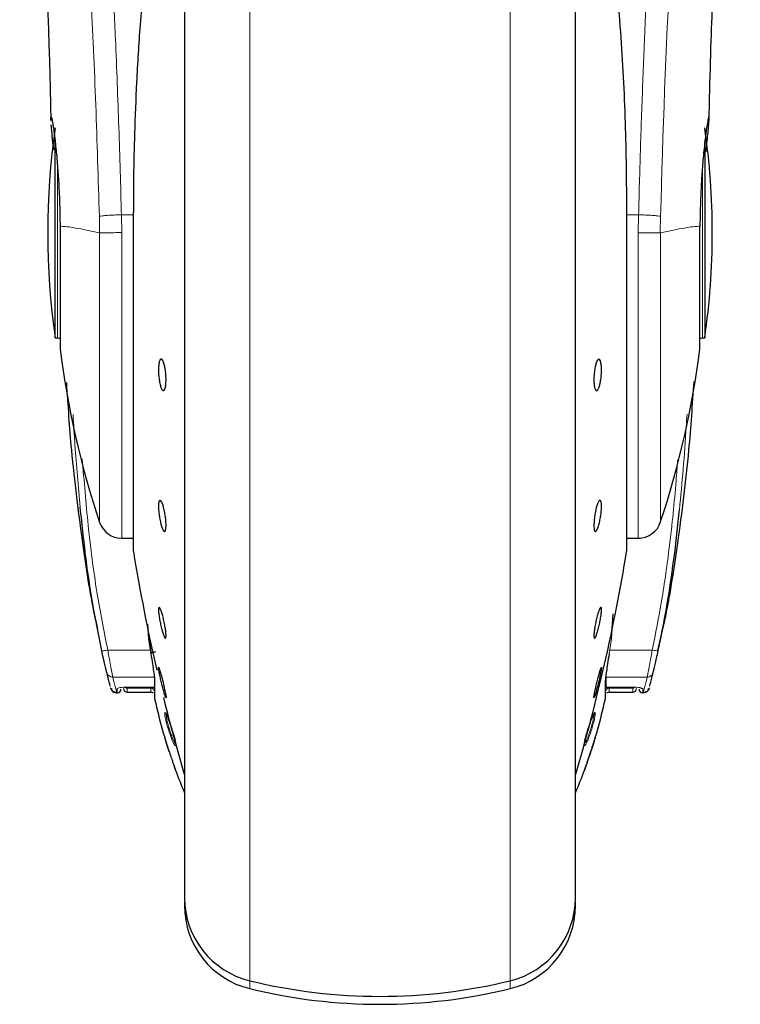
# Model space of a CAD drawing. Units: millimetres. Extents: x 0 to 210, y 0 to 297.
# Drawn here: x 173 to 176, y 219 to 223 of the extents above; entities that cross this region are included whole.
import ezdxf

# ---------------------------------------------------------------- set-up
doc = ezdxf.new("R2010")
doc.units = ezdxf.units.MM

msp = doc.modelspace()

# ---------------------------------------------------------------- linework, layer by layer
at = {"color": 7, "linetype": 'Continuous', "lineweight": 25}
for p, q in [((173.50173, 224.50835), (173.50173, 219.49109)), ((175.10173, 222.19109), (175.10173, 224.50835)), ((172.9727, 221.76109), (172.9727, 222.56931)), ((175.63075, 222.56702), (175.63075, 221.76109)), ((173.29204, 222.27526), (173.29204, 220.89109)), ((175.31109, 222.27552), (175.31142, 222.27526)), ((175.31142, 220.89109), (175.31142, 222.27526)), ((175.10173, 219.49109), (175.10173, 222.19109)), ((172.9727, 221.76109), (172.98173, 221.76109)), ((175.62173, 221.76109), (175.63075, 221.76109)), ((173.24455, 220.94109), (173.29204, 220.94109)), ((175.31142, 220.94109), (175.36641, 220.94109)), ((175.2488, 220.52939), (175.25591, 220.63213)), ((173.35051, 220.58916), (173.35465, 220.52939)), ((173.35598, 220.53054), (173.36471, 220.46905)), ((175.20807, 220.41296), (175.20815, 220.41189)), ((173.26673, 220.33143), (173.37673, 220.33143)), ((173.37873, 220.35939), (173.37873, 220.30976)), ((175.22472, 220.30919), (175.22472, 220.35939)), ((175.22673, 220.33143), (175.33687, 220.33143)), ((173.22428, 220.30859), (173.22673, 220.30859)), ((173.26656, 220.31127), (173.36419, 220.31127)), ((173.37873, 220.30976), (173.37873, 220.30672)), ((173.37873, 220.30672), (173.37873, 220.29023)), ((173.42619, 220.28891), (173.42582, 220.28848)), ((175.22472, 220.29023), (175.22472, 220.30919)), ((175.23926, 220.31127), (175.33689, 220.31127)), ((175.37673, 220.30859), (175.37917, 220.30859)), ((173.50173, 219.45265), (173.50173, 219.43765)), ((175.10173, 219.43765), (175.10173, 219.45265))]:
    msp.add_line(p, q, dxfattribs=at)
at = {"color": 8, "linetype": 'Continuous', "lineweight": 18}
for p, q in [((173.76883, 224.10624), (173.76883, 219.1301)), ((174.83462, 219.1301), (174.83462, 224.10646)), ((172.98173, 221.76109), (172.98173, 222.47305)), ((175.62173, 222.46964), (175.62173, 221.76109)), ((173.15322, 222.25894), (173.15445, 222.19109)), ((173.24455, 222.19247), (173.24342, 222.2651)), ((173.29204, 222.2651), (173.24342, 222.2651)), ((173.29236, 222.27552), (173.29204, 222.27526)), ((173.29236, 222.27552), (173.29236, 220.88705)), ((175.31109, 220.88705), (175.31109, 222.27552)), ((175.36003, 222.2651), (175.31142, 222.2651)), ((175.36003, 222.2651), (175.35888, 222.19184)), ((175.449, 222.19109), (175.45023, 222.25894)), ((173.15442, 222.19109), (173.15442, 221.00607)), ((173.24455, 222.19247), (173.24455, 220.94109)), ((173.35465, 220.52939), (173.36409, 220.46831)), ((175.2488, 220.52939), (175.23936, 220.46831)), ((173.36262, 220.48372), (173.18756, 220.48372)), ((175.41589, 220.48372), (175.24174, 220.48372)), ((173.20806, 220.37305), (173.37673, 220.37305)), ((175.39539, 220.37305), (175.22673, 220.37305)), ((175.22673, 220.37305), (175.22673, 220.33162)), ((173.22673, 220.30859), (173.22673, 220.32568)), ((173.26673, 220.33162), (173.37673, 220.33162)), ((173.26673, 220.33162), (173.26673, 220.33143)), ((173.26673, 220.32712), (173.36419, 220.32757)), ((173.26673, 220.32712), (173.26673, 220.31127)), ((173.36419, 220.31127), (173.36419, 220.32757)), ((173.37931, 220.28486), (173.37931, 220.35422)), ((175.22414, 220.35422), (175.22414, 220.28486)), ((175.22673, 220.33162), (175.33673, 220.33162)), ((175.23926, 220.32757), (175.33673, 220.32712)), ((175.23926, 220.32757), (175.23926, 220.31127)), ((175.33673, 220.31127), (175.33673, 220.32712)), ((175.37673, 220.32568), (175.37673, 220.30859)), ((173.76883, 219.1301), (173.76883, 219.0976)), ((174.83462, 219.0976), (174.83462, 219.1301))]:
    msp.add_line(p, q, dxfattribs=at)
at = {"color": 7, "linetype": 'Continuous', "lineweight": 25, "flags": 128}
for points in [[(172.98173, 221.76109), (172.98855, 221.76042), (172.99261, 221.75935)], [(175.61091, 221.75938), (175.6149, 221.76042), (175.62173, 221.76109)], [(173.39597, 220.41266), (173.39616, 220.41288), (173.39868, 220.40682), (173.40255, 220.3944), (173.40734, 220.37702), (173.41252, 220.35664), (173.4175, 220.33556), (173.42172, 220.31615), (173.4247, 220.3006), (173.4261, 220.29066), (173.42619, 220.28891), (173.42619, 220.28891)]]:
    msp.add_lwpolyline(points, dxfattribs=at)
at = {"color": 8, "linetype": 'Continuous', "lineweight": 18, "flags": 128}
for points in [[(173.37931, 220.35422), (173.37878, 220.35784), (173.37873, 220.35939)], [(175.22472, 220.35939), (175.22467, 220.35784), (175.22414, 220.35422)]]:
    msp.add_lwpolyline(points, dxfattribs=at)
at = {"color": 8, "linetype": 'Continuous', "lineweight": 18}
for centre, radius, start, end in [((213.54564, 221.30594), 38.10733, 172.36342, 178.566974), ((173.16472, 220.56028), 0.07989, 268.86442, 286.61489), ((175.43874, 220.56028), 0.07989, 253.38511, 271.13559), ((173.20729, 220.39733), 0.02428, 194.48645, 271.82735), ((175.39616, 220.39733), 0.02428, 268.17265, 345.51355), ((173.26671, 220.34216), 0.01505, 218.82167, 270.06415), ((175.37672, 220.34077), 0.01508, 230.85865, 270.03719)]:
    msp.add_arc(centre, radius, start, end, dxfattribs=at)
at = {"color": 7, "linetype": 'Continuous', "lineweight": 25}
for centre, radius, start, end in [((175.94173, 222.19109), 3, 171.75922, 188.24078), ((172.66173, 222.19109), 3, 0, 8.24078), ((172.66173, 222.19109), 3, 351.75922, 0), ((176.71226, 222.19109), 3.75, 187.27775, 198.4215), ((171.89119, 222.19109), 3.75, 341.63457, 352.72251), ((173.24455, 221.03609), 0.095, 198.42071, 269.99996), ((175.3589, 221.03609), 0.095, 269.60274, 343.86074), ((173.31704, 220.89109), 0.025, 180, 189.29848), ((180.69381, 222.09888), 7.5, 189.29848, 193.084327), ((167.90964, 222.09888), 7.5, 343.525319, 350.70152), ((175.28642, 220.89109), 0.025, 350.70152, 0), ((173.22673, 220.32359), 0.015, 270, 0), ((173.26673, 220.32627), 0.015, 180, 270.01874), ((175.33673, 220.32627), 0.015, 270.01874, 0), ((175.37673, 220.32359), 0.015, 180, 270), ((173.36419, 220.29627), 0.015, 44.01807, 90.00003), ((173.40373, 220.29023), 0.025, 180, 192.41192), ((175.57673, 220.76847), 2.25, 192.41192, 196.61051), ((180.69381, 222.09888), 7.5, 193.961907, 196.449354), ((173.02673, 220.76847), 2.25, 343.38878, 347.58808), ((175.19972, 220.29023), 0.025, 347.58808, 0), ((175.23926, 220.29627), 0.015, 89.99997, 135.38464), ((175.57673, 220.76847), 2.25, 200.25568, 202.74685), ((173.02673, 220.76847), 2.25, 337.25315, 339.74702), ((173.85173, 219.47015), 0.35, 180, 256.29977), ((173.85173, 219.43765), 0.35, 180, 256.29977), ((174.75173, 219.47015), 0.35, 283.70023, 0), ((174.75173, 219.43765), 0.35, 283.70023, 0), ((174.30173, 221.31609), 2.25, 256.29977, 283.70023), ((174.30173, 221.28359), 2.25, 256.29977, 283.70023)]:
    msp.add_arc(centre, radius, start, end, dxfattribs=at)
at = {"color": 8, "linetype": 'Continuous', "lineweight": 18}
for points, knots in [([(172.92212, 226.45906), (172.92512, 226.43617), (172.93117, 226.38998), (172.94153, 226.30907), (172.95309, 226.2173), (172.96601, 226.11216), (172.97891, 226.00403), (172.99163, 225.89478), (173.00403, 225.78576), (173.01628, 225.675), (173.02855, 225.56123), (173.04099, 225.44257), (173.05746, 225.2804), (173.07678, 225.08033), (173.09813, 224.84702), (173.11742, 224.61972), (173.13494, 224.39945), (173.15046, 224.19051), (173.16579, 223.96953), (173.18078, 223.73387), (173.19532, 223.481), (173.20815, 223.23183), (173.21841, 223.00631), (173.22656, 222.80395), (173.23302, 222.62349), (173.23872, 222.44404), (173.24186, 222.32453), (173.24342, 222.2651)], [0, 0, 0, 0, 0.0364666, 0.0736016, 0.1118827, 0.1521462, 0.1941942, 0.2256857, 0.2594101, 0.2953675, 0.3229388, 0.3547806, 0.3908925, 0.4480077, 0.5009436, 0.552083, 0.5978798, 0.6407229, 0.6806123, 0.7303583, 0.7785139, 0.8250802, 0.8700581, 0.9030711, 0.9357321, 0.9680415, 1, 1, 1, 1]), ([(175.36003, 222.2651), (175.36116, 222.30873), (175.36343, 222.39634), (175.36738, 222.52792), (175.37173, 222.66015), (175.37654, 222.79289), (175.38178, 222.92603), (175.38928, 223.10194), (175.39977, 223.3225), (175.41408, 223.58807), (175.43037, 223.85834), (175.44699, 224.10688), (175.46379, 224.33733), (175.48064, 224.55343), (175.49892, 224.77278), (175.52085, 225.01886), (175.54273, 225.24853), (175.56436, 225.46142), (175.58192, 225.62719), (175.59885, 225.7809), (175.61466, 225.91974), (175.63555, 226.09729), (175.65911, 226.28892), (175.67414, 226.40396), (175.68136, 226.45928)], [0, 0, 0, 0, 0.0234571, 0.0471077, 0.070952, 0.0949904, 0.1192229, 0.1436499, 0.1916159, 0.2415874, 0.2935655, 0.3475514, 0.3889285, 0.4341908, 0.4833381, 0.5318075, 0.6013897, 0.6485773, 0.6955309, 0.7367429, 0.7822345, 0.8247327, 0.915715, 1, 1, 1, 1]), ([(172.82722, 226.36923), (172.83438, 226.31622), (172.84872, 226.21018), (172.87575, 225.99861), (172.90566, 225.75111), (172.93793, 225.46622), (172.97139, 225.14775), (173.00494, 224.79846), (173.03751, 224.42175), (173.0681, 224.02117), (173.09581, 223.60054), (173.11972, 223.16383), (173.13963, 222.7155), (173.14869, 222.41114), (173.15322, 222.25894)], [0, 0, 0, 0, 0.0833085, 0.1666371, 0.2499735, 0.3333146, 0.4166536, 0.4999881, 0.5833195, 0.6666497, 0.74998, 0.833314, 0.9166531, 1, 1, 1, 1]), ([(173.15322, 222.25894), (173.15689, 222.25955), (173.16451, 222.2608), (173.18588, 222.2626), (173.21303, 222.26416), (173.23337, 222.26479), (173.24342, 222.2651)], [0, 0, 0, 0, 0.23466686, 0.48738389, 0.74688273, 1, 1, 1, 1]), ([(175.45023, 222.25894), (175.44639, 222.25957), (175.43851, 222.26085), (175.41655, 222.26267), (175.38954, 222.26419), (175.3697, 222.2648), (175.36003, 222.2651)], [0, 0, 0, 0, 0.2437718, 0.5, 0.7562282, 1, 1, 1, 1]), ([(173.15442, 222.19109), (173.136, 222.19506), (173.09918, 222.20299), (173.0549, 222.2111), (173.01806, 222.2171), (173.001, 222.21813), (172.99246, 222.21865)], [0, 0, 0, 0, 0.2502326, 0.5002802, 0.7502153, 1, 1, 1, 1]), ([(175.61099, 222.21865), (175.60246, 222.21813), (175.5854, 222.2171), (175.54858, 222.2111), (175.5043, 222.20298), (175.46747, 222.19506), (175.44904, 222.19109)], [0, 0, 0, 0, 0.2496838, 0.499542, 0.7496031, 1, 1, 1, 1]), ([(173.24455, 222.19247), (173.23351, 222.19226), (173.21218, 222.19185), (173.18507, 222.19142), (173.16502, 222.19114), (173.15785, 222.19111), (173.15442, 222.19109)], [0, 0, 0, 0, 0.2786743, 0.5382529, 0.778704, 1, 1, 1, 1]), ([(175.44904, 222.19109), (175.44535, 222.19113), (175.4375, 222.19121), (175.41762, 222.19138), (175.39121, 222.1916), (175.37136, 222.19174), (175.35888, 222.19184)], [0, 0, 0, 0, 0.235037, 0.5002163, 0.6860665, 1, 1, 1, 1]), ([(175.35889, 220.94513), (175.35889, 220.9439), (175.35889, 220.93734), (175.35889, 220.97041), (175.35889, 221.04524), (175.35889, 221.16545), (175.35889, 221.32191), (175.35889, 221.51023), (175.35889, 221.72321), (175.35888, 221.95321), (175.35888, 222.11229), (175.35888, 222.19184)], [0, 0, 0, 0, 0.0280887, 0.1495776, 0.2710665, 0.3925554, 0.5140443, 0.6355333, 0.7570222, 0.8785111, 1, 1, 1, 1]), ([(175.44903, 221.0099), (175.44903, 221.00873), (175.44903, 221.00249), (175.44903, 221.03379), (175.44903, 221.10463), (175.44904, 221.21849), (175.44904, 221.36672), (175.44904, 221.54514), (175.44904, 221.74695), (175.44904, 221.96492), (175.44904, 222.1157), (175.44904, 222.19109)], [0, 0, 0, 0, 0.0280088, 0.149508, 0.2710072, 0.3925062, 0.5140052, 0.635504, 0.7570028, 0.8785014, 1, 1, 1, 1]), ([(175.527, 221.0581), (175.53238, 221.11342), (175.54338, 221.22651), (175.55268, 221.35706), (175.55718, 221.43223), (175.55821, 221.44945)], [0, 0, 0, 0, 0.4246399, 0.868141, 1, 1, 1, 1]), ([(173.07494, 221.06854), (173.06721, 221.15329), (173.05569, 221.2795), (173.04807, 221.40599), (173.04556, 221.44755)], [0, 0, 0, 0, 0.6714898, 1, 1, 1, 1]), ([(173.18756, 220.48372), (173.17203, 220.56246), (173.13869, 220.73152), (173.10558, 220.99314), (173.09079, 221.1758), (173.08342, 221.26672)], [0, 0, 0, 0, 0.3045154, 0.6538127, 1, 1, 1, 1]), ([(175.51977, 221.2619), (175.51779, 221.23368), (175.50953, 221.11581), (175.48906, 220.92326), (175.45766, 220.69167), (175.42935, 220.55071), (175.41589, 220.48372)], [0, 0, 0, 0, 0.1080532, 0.4511514, 0.7391791, 1, 1, 1, 1]), ([(173.20806, 220.37305), (173.20723, 220.37723), (173.20549, 220.38599), (173.20051, 220.41205), (173.19559, 220.43867), (173.1912, 220.4629), (173.18897, 220.47567), (173.18756, 220.48372)], [0, 0, 0, 0, 0.23563004, 0.49489453, 0.74645513, 0.84022886, 1, 1, 1, 1]), ([(175.41589, 220.48372), (175.41448, 220.47567), (175.41225, 220.4629), (175.40786, 220.43867), (175.40294, 220.41205), (175.39796, 220.38599), (175.39622, 220.37723), (175.39539, 220.37305)], [0, 0, 0, 0, 0.1597811, 0.2535449, 0.5051055, 0.7643759, 1, 1, 1, 1]), ([(173.22428, 220.30859), (173.22356, 220.3113), (173.22211, 220.31674), (173.21275, 220.35424), (173.20806, 220.37305)], [0, 0, 0, 0, 0.4984165, 1, 1, 1, 1]), ([(175.39539, 220.37305), (175.3907, 220.35424), (175.38134, 220.31674), (175.3799, 220.3113), (175.37917, 220.30859)], [0, 0, 0, 0, 0.5015835, 1, 1, 1, 1]), ([(173.22673, 220.32568), (173.22733, 220.32642), (173.22855, 220.3279), (173.23786, 220.32989), (173.25109, 220.33133), (173.26153, 220.33152), (173.26673, 220.33162)], [0, 0, 0, 0, 0.2531102, 0.5048985, 0.7538273, 1, 1, 1, 1]), ([(175.33673, 220.33162), (175.34193, 220.33152), (175.35239, 220.33133), (175.36562, 220.32989), (175.37491, 220.32789), (175.37612, 220.32642), (175.37673, 220.32568)], [0, 0, 0, 0, 0.2466604, 0.4959038, 0.7476984, 1, 1, 1, 1]), ([(175.33673, 220.32712), (175.33871, 220.32732), (175.34258, 220.3277), (175.3456, 220.33012), (175.34706, 220.33129)], [0, 0, 0, 0, 0.5143223, 1, 1, 1, 1]), ([(173.42702, 220.18943), (173.42548, 220.19594), (173.42269, 220.20782), (173.42056, 220.22128), (173.42035, 220.22853), (173.42178, 220.22839), (173.42233, 220.22833)], [0, 0, 0, 0, 0.2738585, 0.4997013, 0.8057461, 1, 1, 1, 1]), ([(173.43227, 220.18636), (173.43138, 220.19006), (173.42961, 220.19743), (173.42786, 220.20648), (173.42685, 220.21349), (173.42657, 220.21837), (173.42707, 220.21951), (173.42732, 220.22008)], [0, 0, 0, 0, 0.2024185, 0.4035129, 0.6028571, 0.8001511, 1, 1, 1, 1]), ([(175.17634, 220.21878), (175.17651, 220.21812), (175.17694, 220.21646), (175.17599, 220.20864), (175.17353, 220.19563), (175.16884, 220.17688), (175.16345, 220.15842), (175.15834, 220.14317), (175.15421, 220.13166), (175.15014, 220.12142), (175.14783, 220.11638), (175.14686, 220.11428)], [0, 0, 0, 0, 0.0822352, 0.2061295, 0.3298903, 0.4860531, 0.6556858, 0.7254487, 0.8274251, 0.9282271, 1, 1, 1, 1]), ([(175.17994, 220.22723), (175.18084, 220.22799), (175.18272, 220.22958), (175.18313, 220.22357), (175.18127, 220.21029), (175.17677, 220.19002), (175.17025, 220.16612), (175.16277, 220.14256), (175.15503, 220.12121), (175.15051, 220.11102), (175.14828, 220.106)], [0, 0, 0, 0, 0.1103835, 0.2303007, 0.3598289, 0.4990783, 0.6291592, 0.7560692, 0.8796784, 1, 1, 1, 1]), ([(175.17994, 220.22723), (175.17935, 220.22561), (175.17817, 220.22239), (175.17553, 220.22021), (175.17421, 220.21911)], [0, 0, 0, 0, 0.5000628, 1, 1, 1, 1]), ([(173.46585, 220.09671), (173.46569, 220.09455), (173.46536, 220.09012), (173.46164, 220.09379), (173.45686, 220.10222), (173.45169, 220.11349), (173.44555, 220.129), (173.43898, 220.14777), (173.43235, 220.16903), (173.42883, 220.18251), (173.42702, 220.18943)], [0, 0, 0, 0, 0.1453435, 0.2983698, 0.3954054, 0.5058915, 0.6186949, 0.7386912, 0.8658162, 1, 1, 1, 1]), ([(173.43227, 220.18636), (173.43102, 220.18669), (173.42853, 220.18735), (173.42752, 220.18874), (173.42702, 220.18943)], [0, 0, 0, 0, 0.49987626, 1, 1, 1, 1]), ([(173.46444, 220.10278), (173.46389, 220.10285), (173.46261, 220.103), (173.4586, 220.10984), (173.45444, 220.11887), (173.45059, 220.12822), (173.44666, 220.13865), (173.44147, 220.15381), (173.43624, 220.1711), (173.43356, 220.18141), (173.43227, 220.18636)], [0, 0, 0, 0, 0.1149446, 0.2680268, 0.4198414, 0.4740268, 0.5712031, 0.7219098, 0.8663284, 1, 1, 1, 1]), ([(173.46585, 220.09671), (173.46539, 220.09831), (173.46447, 220.10151), (173.46536, 220.10473), (173.46581, 220.10633)], [0, 0, 0, 0, 0.5000006, 1, 1, 1, 1]), ([(175.14686, 220.11428), (175.14547, 220.11148), (175.14294, 220.10636), (175.14012, 220.10264), (175.13845, 220.10151), (175.13814, 220.1029), (175.13805, 220.1033)], [0, 0, 0, 0, 0.3139145, 0.5738406, 0.8749016, 1, 1, 1, 1]), ([(175.14828, 220.106), (175.14673, 220.10288), (175.14364, 220.09663), (175.1404, 220.09241), (175.13847, 220.09118), (175.13817, 220.09279), (175.13808, 220.09326)], [0, 0, 0, 0, 0.2991663, 0.5997933, 0.8843831, 1, 1, 1, 1]), ([(175.14686, 220.11428), (175.14752, 220.11288), (175.14884, 220.11008), (175.14846, 220.10736), (175.14828, 220.106)], [0, 0, 0, 0, 0.49984407, 1, 1, 1, 1])]:
    msp.add_open_spline(points, degree=3, knots=knots, dxfattribs=at)
at = {"color": 7, "linetype": 'Continuous', "lineweight": 25}
for points, knots in [([(173.50173, 224.50835), (173.50173, 224.49529), (173.50173, 224.43582), (173.50173, 224.30569), (173.50173, 224.11878), (173.50173, 223.90968), (173.50173, 223.68423), (173.50173, 223.44486), (173.50173, 223.17105), (173.50173, 222.86307), (173.50173, 222.52633), (173.50173, 222.19108), (173.50173, 221.85583), (173.50173, 221.51909), (173.50173, 221.21111), (173.50173, 220.9373), (173.50173, 220.69795), (173.50173, 220.4724), (173.50173, 220.26369), (173.50173, 220.07534), (173.50173, 219.9108), (173.50173, 219.77096), (173.50173, 219.64618), (173.50173, 219.5473), (173.50173, 219.48197), (173.50173, 219.47405), (173.50173, 219.47015)], [0, 0, 0, 0, 0.0112087, 0.0510294, 0.0908463, 0.1306671, 0.170484, 0.2094751, 0.2484625, 0.298337, 0.3468477, 0.3938976, 0.4409508, 0.4894615, 0.5393327, 0.5783238, 0.6173111, 0.6571319, 0.6969488, 0.7367695, 0.7765865, 0.8155775, 0.8545649, 0.9044394, 0.9529493, 1, 1, 1, 1]), ([(175.10173, 219.47015), (175.10173, 219.47405), (175.10173, 219.48197), (175.10173, 219.5473), (175.10173, 219.64618), (175.10173, 219.77096), (175.10173, 219.9108), (175.10173, 220.07534), (175.10173, 220.26369), (175.10173, 220.4724), (175.10173, 220.69795), (175.10173, 220.9373), (175.10173, 221.21111), (175.10173, 221.51909), (175.10173, 221.85583), (175.10173, 222.19108), (175.10173, 222.52633), (175.10173, 222.86307), (175.10173, 223.17105), (175.10173, 223.44486), (175.10173, 223.68423), (175.10173, 223.90968), (175.10173, 224.11878), (175.10173, 224.30569), (175.10173, 224.43582), (175.10173, 224.49529), (175.10173, 224.50835)], [0, 0, 0, 0, 0.0470507, 0.0955606, 0.1454351, 0.1844225, 0.2234135, 0.2632305, 0.3030512, 0.3428681, 0.3826889, 0.4216762, 0.4606673, 0.5105385, 0.5590492, 0.6061024, 0.6531523, 0.701663, 0.7515375, 0.7905249, 0.829516, 0.8693329, 0.9091537, 0.9489706, 0.9887913, 1, 1, 1, 1]), ([(172.90623, 223.84822), (172.90616, 223.84898), (172.9059, 223.85165), (172.90738, 223.8303), (172.9093, 223.79988), (172.91234, 223.75008), (172.91639, 223.67973), (172.92165, 223.58172), (172.92814, 223.44965), (172.9356, 223.27999), (172.94352, 223.06833), (172.95034, 222.85491), (172.95347, 222.70816), (172.9547, 222.65038)], [0, 0, 0, 0, 0.0210027, 0.0737663, 0.1238819, 0.1724635, 0.2346752, 0.3180061, 0.4236408, 0.5524987, 0.7056539, 0.8841156, 1, 1, 1, 1]), ([(175.64877, 222.65361), (175.64938, 222.68406), (175.65162, 222.79439), (175.6568, 222.96827), (175.66409, 223.18184), (175.67174, 223.36903), (175.67903, 223.52525), (175.68585, 223.65763), (175.69096, 223.74784), (175.69478, 223.8097), (175.69621, 223.83202), (175.69698, 223.84358), (175.69695, 223.84343), (175.69694, 223.84339)], [0, 0, 0, 0, 0.0621754, 0.2253004, 0.3675264, 0.5254353, 0.6486623, 0.7404543, 0.8609831, 0.9170328, 0.9686032, 0.9931261, 1, 1, 1, 1]), ([(175.25173, 223.38935), (175.26395, 223.26451), (175.288, 223.019), (175.30732, 222.64569), (175.30984, 222.39784), (175.31109, 222.27552)], [0, 0, 0, 0, 0.3438082, 0.6761491, 1, 1, 1, 1]), ([(173.34333, 223.30994), (173.33504, 223.22108), (173.31955, 223.05491), (173.30523, 222.81664), (173.29692, 222.6084), (173.29297, 222.43116), (173.29255, 222.32338), (173.29236, 222.27552)], [0, 0, 0, 0, 0.2632604, 0.4922365, 0.6924172, 0.8634341, 1, 1, 1, 1]), ([(172.95523, 222.6504), (172.95509, 222.65242), (172.95422, 222.66475), (172.95497, 222.66548), (172.95559, 222.66609)], [0, 0, 0, 0, 0.1643151, 1, 1, 1, 1]), ([(172.95559, 222.66609), (172.95607, 222.66547), (172.95706, 222.66418), (172.95965, 222.65326), (172.96222, 222.639), (172.96435, 222.62558), (172.96574, 222.61638), (172.96727, 222.60559), (172.96856, 222.59591), (172.97007, 222.58432), (172.97221, 222.56697), (172.9764, 222.52901), (172.98181, 222.47053), (172.98717, 222.39138), (172.99103, 222.30755), (172.99199, 222.2477), (172.99246, 222.21865)], [0, 0, 0, 0, 0.0768827, 0.1590826, 0.2466116, 0.2748069, 0.3049997, 0.3371902, 0.3713783, 0.3842869, 0.4268995, 0.4973944, 0.6307848, 0.7493587, 0.8783417, 1, 1, 1, 1]), ([(175.64786, 222.66609), (175.64705, 222.66461), (175.64535, 222.6615), (175.64155, 222.64127), (175.63827, 222.62023), (175.63623, 222.60606), (175.63472, 222.5946), (175.63354, 222.58552), (175.63148, 222.56905), (175.62825, 222.5403), (175.6244, 222.50019), (175.62126, 222.46225), (175.61867, 222.42638), (175.61608, 222.38451), (175.61373, 222.33503), (175.61179, 222.2768), (175.61125, 222.23778), (175.61099, 222.21865)], [0, 0, 0, 0, 0.1184584, 0.2491775, 0.2921761, 0.3397571, 0.3777156, 0.3848364, 0.4093733, 0.4995667, 0.573648, 0.6401101, 0.698952, 0.7501735, 0.8366726, 0.9199429, 1, 1, 1, 1]), ([(175.63629, 222.52339), (175.63635, 222.52395), (175.63804, 222.54025), (175.64092, 222.56795), (175.64436, 222.60195), (175.6467, 222.62683), (175.64807, 222.64463), (175.64898, 222.66149), (175.64831, 222.66425), (175.64786, 222.66609)], [0, 0, 0, 0, 0.0061246, 0.1776105, 0.3379829, 0.4872665, 0.6150144, 0.7430933, 1, 1, 1, 1]), ([(172.96635, 222.53123), (172.9644, 222.55011), (172.9605, 222.58792), (172.95715, 222.62092), (172.95651, 222.63106), (172.9564, 222.63294)], [0, 0, 0, 0, 0.4481826, 0.8976352, 1, 1, 1, 1]), ([(173.42619, 221.59015), (173.42602, 221.58344), (173.42568, 221.57002), (173.42301, 221.55493), (173.41908, 221.54585), (173.41418, 221.544), (173.4089, 221.54953), (173.40383, 221.56183), (173.39954, 221.57951), (173.39652, 221.60057), (173.39541, 221.61764), (173.3952, 221.63384), (173.39589, 221.64905), (173.39845, 221.66424), (173.40239, 221.67329), (173.40728, 221.67515), (173.41255, 221.66962), (173.41763, 221.65732), (173.42193, 221.63963), (173.42496, 221.6186), (173.4261, 221.60148), (173.42617, 221.59233), (173.42619, 221.59015)], [0, 0, 0, 0, 0.0536977, 0.1073957, 0.1610925, 0.2147774, 0.2684508, 0.3221178, 0.3757867, 0.4294654, 0.4831577, 0.5, 0.5536982, 0.6073965, 0.6610935, 0.7147771, 0.7684489, 0.8221155, 0.8757857, 0.9294661, 0.9831588, 1, 1, 1, 1]), ([(175.20815, 221.629), (175.20798, 221.62186), (175.20764, 221.60758), (175.20498, 221.5858), (175.20107, 221.56685), (175.19617, 221.55268), (175.1909, 221.54494), (175.18582, 221.54448), (175.18152, 221.55137), (175.17848, 221.56479), (175.17738, 221.57909), (175.17717, 221.59476), (175.17785, 221.61168), (175.18042, 221.63332), (175.18437, 221.65231), (175.18927, 221.66646), (175.19455, 221.67421), (175.19961, 221.67467), (175.20391, 221.66779), (175.20692, 221.65435), (175.20806, 221.6401), (175.20814, 221.63114), (175.20815, 221.629)], [0, 0, 0, 0, 0.0536982, 0.1073965, 0.1610935, 0.2147771, 0.2684488, 0.3221155, 0.3757857, 0.4294661, 0.4831588, 0.5, 0.5536977, 0.6073957, 0.6610925, 0.7147774, 0.7684508, 0.8221178, 0.8757867, 0.9294654, 0.9831577, 1, 1, 1, 1]), ([(173.01817, 221.57836), (173.02421, 221.48615), (173.0386, 221.26624), (173.08, 220.94781), (173.11518, 220.70328), (173.14166, 220.58745), (173.14568, 220.56985)], [0, 0, 0, 0, 0.27239838, 0.6496781, 0.94675666, 1, 1, 1, 1]), ([(175.58565, 221.58332), (175.57948, 221.48947), (175.56493, 221.26791), (175.52399, 220.9477), (175.48279, 220.67365), (175.44893, 220.52857), (175.43798, 220.48162)], [0, 0, 0, 0, 0.2535196, 0.5984543, 0.8700636, 1, 1, 1, 1]), ([(173.42619, 220.99383), (173.42602, 220.98852), (173.42568, 220.97789), (173.42301, 220.96929), (173.41908, 220.96751), (173.41418, 220.97314), (173.4089, 220.98545), (173.40383, 221.00306), (173.39954, 221.024), (173.39652, 221.04588), (173.39541, 221.06164), (173.3952, 221.07537), (173.39589, 221.08697), (173.39845, 221.09581), (173.40239, 221.09753), (173.40728, 221.09191), (173.41255, 221.07961), (173.41763, 221.062), (173.42193, 221.04105), (173.42496, 221.0192), (173.4261, 221.00335), (173.42617, 220.99566), (173.42619, 220.99383)], [0, 0, 0, 0, 0.0536977, 0.1073957, 0.1610925, 0.2147774, 0.2684508, 0.3221178, 0.3757867, 0.4294654, 0.4831577, 0.5, 0.5536982, 0.6073965, 0.6610935, 0.7147771, 0.7684489, 0.8221155, 0.8757857, 0.9294661, 0.9831588, 1, 1, 1, 1]), ([(175.17726, 220.99383), (175.17743, 220.99999), (175.17777, 221.01232), (175.18044, 221.03427), (175.18437, 221.05571), (175.18927, 221.07461), (175.19455, 221.08875), (175.19962, 221.09655), (175.20391, 221.09714), (175.20694, 221.09046), (175.20804, 221.08022), (175.20825, 221.06755), (175.20756, 221.05253), (175.20501, 221.03084), (175.20106, 221.00933), (175.19617, 220.99045), (175.1909, 220.9763), (175.18582, 220.9685), (175.18152, 220.96791), (175.17849, 220.97463), (175.17735, 220.98476), (175.17728, 220.99208), (175.17726, 220.99383)], [0, 0, 0, 0, 0.0536977, 0.1073957, 0.1610925, 0.2147774, 0.2684508, 0.3221178, 0.3757867, 0.4294654, 0.4831577, 0.5, 0.5536982, 0.6073965, 0.6610935, 0.7147771, 0.7684489, 0.8221155, 0.8757857, 0.9294661, 0.9831588, 1, 1, 1, 1]), ([(173.16313, 220.4804), (173.15184, 220.53589), (173.12737, 220.65619), (173.09807, 220.85245), (173.08298, 220.99336), (173.07494, 221.06854)], [0, 0, 0, 0, 0.2854602, 0.6187776, 1, 1, 1, 1]), ([(175.44032, 220.4804), (175.45068, 220.53089), (175.47264, 220.63785), (175.49965, 220.81467), (175.51781, 220.95685), (175.52555, 221.04216), (175.527, 221.0581)], [0, 0, 0, 0, 0.2644696, 0.5603292, 0.9178169, 1, 1, 1, 1]), ([(173.42619, 220.54191), (173.42602, 220.53864), (173.42568, 220.5321), (173.42301, 220.53102), (173.41908, 220.53675), (173.41418, 220.54919), (173.4089, 220.56678), (173.40383, 220.58759), (173.39954, 220.60925), (173.39652, 220.62933), (173.39541, 220.64187), (173.3952, 220.65148), (173.39589, 220.65808), (173.39845, 220.65949), (173.40239, 220.65367), (173.40728, 220.64126), (173.41255, 220.62365), (173.41763, 220.60285), (173.42193, 220.58118), (173.42496, 220.56115), (173.4261, 220.54847), (173.42617, 220.54317), (173.42619, 220.54191)], [0, 0, 0, 0, 0.0536977, 0.1073957, 0.1610925, 0.2147774, 0.2684508, 0.3221178, 0.3757867, 0.4294654, 0.4831577, 0.5, 0.5536982, 0.6073965, 0.6610935, 0.7147771, 0.7684489, 0.8221155, 0.8757857, 0.9294661, 0.9831588, 1, 1, 1, 1]), ([(175.20815, 220.64853), (175.20798, 220.64408), (175.20764, 220.63519), (175.20498, 220.61572), (175.20107, 220.59438), (175.19617, 220.57301), (175.1909, 220.55419), (175.18582, 220.53998), (175.18152, 220.532), (175.17848, 220.53114), (175.17738, 220.53607), (175.17717, 220.54422), (175.17785, 220.55553), (175.18042, 220.57464), (175.18437, 220.59608), (175.18927, 220.61742), (175.19455, 220.63625), (175.19961, 220.65045), (175.20391, 220.65845), (175.20692, 220.65927), (175.20806, 220.65447), (175.20814, 220.64968), (175.20815, 220.64853)], [0, 0, 0, 0, 0.0536982, 0.1073965, 0.1610935, 0.2147771, 0.2684488, 0.3221155, 0.3757857, 0.4294661, 0.4831588, 0.5, 0.5536977, 0.6073957, 0.6610925, 0.7147774, 0.7684508, 0.8221178, 0.8757867, 0.9294654, 0.9831577, 1, 1, 1, 1]), ([(173.18378, 220.39125), (173.18288, 220.39488), (173.18109, 220.40215), (173.17597, 220.42355), (173.16981, 220.45008), (173.16536, 220.47029), (173.16313, 220.4804)], [0, 0, 0, 0, 0.2490006, 0.4987226, 0.7491406, 1, 1, 1, 1]), ([(173.38278, 220.47573), (173.38035, 220.47521), (173.3748, 220.47402), (173.3683, 220.47188), (173.36418, 220.46982), (173.36412, 220.4688), (173.36409, 220.46831)], [0, 0, 0, 0, 0.2194661, 0.4998222, 0.7557364, 1, 1, 1, 1]), ([(173.36409, 220.46831), (173.36633, 220.45426), (173.37048, 220.42825), (173.37539, 220.39476), (173.37869, 220.36855), (173.37911, 220.35889), (173.37931, 220.35422)], [0, 0, 0, 0, 0.2650005, 0.4905896, 0.7533036, 1, 1, 1, 1]), ([(175.23936, 220.46831), (175.23713, 220.45429), (175.23299, 220.42835), (175.22808, 220.39486), (175.22477, 220.36859), (175.22434, 220.35891), (175.22414, 220.35422)], [0, 0, 0, 0, 0.2644008, 0.4893077, 0.7528089, 1, 1, 1, 1]), ([(175.41967, 220.39125), (175.42057, 220.39488), (175.42236, 220.40215), (175.42748, 220.42355), (175.43364, 220.45008), (175.43809, 220.47029), (175.44032, 220.4804)], [0, 0, 0, 0, 0.2490006, 0.4987226, 0.7491406, 1, 1, 1, 1]), ([(173.42532, 220.28792), (173.42458, 220.28947), (173.42311, 220.29257), (173.41906, 220.30563), (173.41419, 220.32324), (173.4089, 220.34404), (173.40384, 220.36551), (173.39954, 220.38531), (173.39653, 220.4011), (173.39539, 220.40907), (173.39531, 220.41135), (173.3953, 220.41189)], [0, 0, 0, 0, 0.1203174, 0.2406323, 0.36092066, 0.48118301, 0.60143107, 0.72168347, 0.84195784, 0.96226252, 1, 1, 1, 1]), ([(175.17751, 220.28798), (175.17745, 220.28791), (175.17723, 220.28764), (175.17726, 220.28995), (175.17782, 220.29566), (175.18043, 220.31007), (175.18437, 220.32881), (175.18927, 220.35004), (175.19454, 220.37127), (175.19963, 220.39024), (175.20385, 220.40438), (175.20662, 220.41227), (175.20721, 220.41236), (175.20741, 220.41239)], [0, 0, 0, 0, 0.0133566, 0.048344, 0.1599008, 0.2714579, 0.3830127, 0.4945429, 0.606049, 0.7175418, 0.8290386, 0.9405559, 1, 1, 1, 1]), ([(175.20815, 220.41189), (175.20798, 220.4097), (175.20764, 220.40531), (175.20498, 220.39067), (175.20107, 220.37199), (175.19617, 220.35076), (175.19089, 220.32948), (175.18584, 220.31069), (175.18145, 220.29588), (175.17965, 220.29134), (175.17875, 220.28907)], [0, 0, 0, 0, 0.1250347, 0.2500699, 0.3751018, 0.5001026, 0.6250758, 0.7500372, 0.8750067, 1, 1, 1, 1]), ([(173.1983, 220.33417), (173.19777, 220.33613), (173.19634, 220.34151), (173.18866, 220.37191), (173.18378, 220.39125)], [0, 0, 0, 0, 0.363739, 1, 1, 1, 1]), ([(175.40542, 220.33518), (175.4059, 220.33699), (175.40732, 220.34237), (175.41475, 220.37177), (175.41967, 220.39125)], [0, 0, 0, 0, 0.3373032, 1, 1, 1, 1]), ([(173.20696, 220.32248), (173.20515, 220.32304), (173.20155, 220.32416), (173.20021, 220.32765), (173.19954, 220.32939)], [0, 0, 0, 0, 0.501514, 1, 1, 1, 1]), ([(173.20008, 220.32729), (173.20099, 220.32478), (173.20286, 220.31961), (173.2087, 220.31349), (173.2161, 220.30935), (173.2216, 220.30884), (173.22428, 220.30859)], [0, 0, 0, 0, 0.2423501, 0.4989534, 0.7561251, 1, 1, 1, 1]), ([(175.40337, 220.32729), (175.40246, 220.32478), (175.40059, 220.31961), (175.39475, 220.31349), (175.38735, 220.30935), (175.38185, 220.30884), (175.37917, 220.30859)], [0, 0, 0, 0, 0.2423501, 0.4989534, 0.7561251, 1, 1, 1, 1]), ([(175.40372, 220.32864), (175.40306, 220.32688), (175.40174, 220.32334), (175.39829, 220.32277), (175.39656, 220.32249)], [0, 0, 0, 0, 0.4986105, 1, 1, 1, 1]), ([(173.20372, 220.31937), (173.20547, 220.31734), (173.20899, 220.31329), (173.21354, 220.31352), (173.21581, 220.31363)], [0, 0, 0, 0, 0.4991428, 1, 1, 1, 1]), ([(173.20904, 220.31458), (173.21154, 220.31304), (173.21638, 220.31004), (173.22205, 220.30972), (173.2248, 220.30957)], [0, 0, 0, 0, 0.51449892, 1, 1, 1, 1]), ([(175.22443, 220.31046), (175.22462, 220.31136), (175.2248, 220.31229), (175.22387, 220.31552), (175.22383, 220.31564)], [0, 0, 0, 0, 0.9640766, 1, 1, 1, 1]), ([(175.37865, 220.30957), (175.38142, 220.30973), (175.38712, 220.31005), (175.39199, 220.31308), (175.39449, 220.31464)], [0, 0, 0, 0, 0.48550409, 1, 1, 1, 1]), ([(175.38769, 220.31365), (175.38997, 220.31354), (175.39451, 220.31333), (175.39802, 220.31739), (175.39977, 220.31942)], [0, 0, 0, 0, 0.5008614, 1, 1, 1, 1]), ([(173.42233, 220.22833), (173.42234, 220.22834), (173.42284, 220.22857), (173.42488, 220.22541), (173.42843, 220.21867), (173.43292, 220.20818), (173.43792, 220.19529), (173.44332, 220.18024), (173.44898, 220.16344), (173.45514, 220.14377), (173.46049, 220.12477), (173.46468, 220.10716), (173.46543, 220.10046), (173.46585, 220.09671)], [0, 0, 0, 0, 0.0025784, 0.0920771, 0.1817091, 0.271476, 0.3576918, 0.4444415, 0.536945, 0.6333994, 0.7632228, 0.8676812, 1, 1, 1, 1]), ([(175.13808, 220.09326), (175.13788, 220.09373), (175.13735, 220.09496), (175.13784, 220.10062), (175.13937, 220.10934), (175.14189, 220.1203), (175.14611, 220.13624), (175.15164, 220.15463), (175.1577, 220.17312), (175.16272, 220.18758), (175.16775, 220.20116), (175.17254, 220.21303), (175.17685, 220.22254), (175.1789, 220.22564), (175.17994, 220.22723)], [0, 0, 0, 0, 0.0500467, 0.1298966, 0.2096556, 0.2852859, 0.3606869, 0.4987022, 0.5754965, 0.6517129, 0.7355327, 0.8189036, 0.9077184, 1, 1, 1, 1]), ([(175.17579, 220.21987), (175.17593, 220.21998), (175.17631, 220.22029), (175.17633, 220.21937), (175.17634, 220.21878)], [0, 0, 0, 0, 0.3606108, 1, 1, 1, 1]), ([(173.4206, 220.12535), (173.42082, 220.12461), (173.42119, 220.12342), (173.42365, 220.11552), (173.42661, 220.10611), (173.43041, 220.09417), (173.43551, 220.07838), (173.44212, 220.0583), (173.44897, 220.038), (173.45456, 220.02173), (173.45886, 220.00936), (173.46225, 219.99971), (173.46514, 219.99154), (173.46559, 219.99028), (173.46587, 219.98949)], [0, 0, 0, 0, 0.1076471, 0.1743878, 0.2496703, 0.3217124, 0.3867969, 0.4954845, 0.6024184, 0.66986, 0.7464063, 0.8208188, 0.8879316, 1, 1, 1, 1]), ([(173.43917, 220.06737), (173.43772, 220.07175), (173.4347, 220.08087), (173.43052, 220.09383), (173.42659, 220.10618), (173.42363, 220.11559), (173.42167, 220.12188), (173.42138, 220.12281), (173.42127, 220.12317)], [0, 0, 0, 0, 0.15773641, 0.32815309, 0.51964278, 0.71698576, 0.88959276, 1, 1, 1, 1]), ([(175.18285, 220.12535), (175.18263, 220.12461), (175.18226, 220.12342), (175.1798, 220.11552), (175.17684, 220.10611), (175.17304, 220.09417), (175.16794, 220.07838), (175.16133, 220.0583), (175.15448, 220.038), (175.14889, 220.02173), (175.14459, 220.00936), (175.1412, 219.99971), (175.13831, 219.99154), (175.13786, 219.99028), (175.13758, 219.98949)], [0, 0, 0, 0, 0.1076471, 0.17438785, 0.2496703, 0.32171241, 0.38679691, 0.49548452, 0.60241845, 0.66985997, 0.74640632, 0.82081876, 0.88793157, 1, 1, 1, 1]), ([(175.13758, 219.98949), (175.13785, 219.99026), (175.13829, 219.99149), (175.14113, 219.9995), (175.14448, 220.00905), (175.14875, 220.02133), (175.15432, 220.03754), (175.16113, 220.05772), (175.16776, 220.07782), (175.17294, 220.09386), (175.17685, 220.10614), (175.17986, 220.11571), (175.18228, 220.12349), (175.18264, 220.12464), (175.18285, 220.12535)], [0, 0, 0, 0, 0.1107363, 0.1773574, 0.2513427, 0.3279661, 0.3954003, 0.5021799, 0.6097393, 0.6761007, 0.7506681, 0.8275148, 0.8947292, 1, 1, 1, 1]), ([(173.46507, 219.99176), (173.46492, 219.99217), (173.46458, 219.99313), (173.46223, 219.99979), (173.46026, 220.00536), (173.45878, 220.0096), (173.45875, 220.00971)], [0, 0, 0, 0, 0.2531431, 0.6022039, 0.9898491, 1, 1, 1, 1])]:
    msp.add_open_spline(points, degree=3, knots=knots, dxfattribs=at)
for points in [[(172.99246, 222.21865), (172.99246, 222.18636), (172.99246, 222.12177), (172.99246, 222.02745), (172.99246, 221.93996), (172.99246, 221.86286), (172.99246, 221.79922), (172.99246, 221.75214), (172.99246, 221.72179), (172.99246, 221.71799), (172.99246, 221.71609)], [(175.61099, 221.71609), (175.61099, 221.71799), (175.61099, 221.72179), (175.61099, 221.75214), (175.61099, 221.79922), (175.61099, 221.86286), (175.61099, 221.93996), (175.61099, 222.02745), (175.61099, 222.12177), (175.61099, 222.18636), (175.61099, 222.21865)]]:
    msp.add_open_spline(points, degree=3, dxfattribs=at)
at = {"color": 8, "linetype": 'Continuous', "lineweight": 18}
for points in [[(173.37902, 220.31046), (173.37911, 220.31153), (173.3793, 220.31366), (173.37871, 220.31683), (173.3775, 220.31981), (173.37565, 220.32247), (173.37329, 220.32467), (173.3705, 220.32631), (173.36742, 220.32737), (173.36526, 220.32751), (173.36419, 220.32757)], [(175.23926, 220.32757), (175.23819, 220.32751), (175.23603, 220.32737), (175.23295, 220.32631), (175.23016, 220.32467), (175.2278, 220.32247), (175.22595, 220.31981), (175.22474, 220.31683), (175.22415, 220.31366), (175.22434, 220.31153), (175.22443, 220.31046)]]:
    msp.add_open_spline(points, degree=3, dxfattribs=at)

doc.saveas('drawing.dxf')
